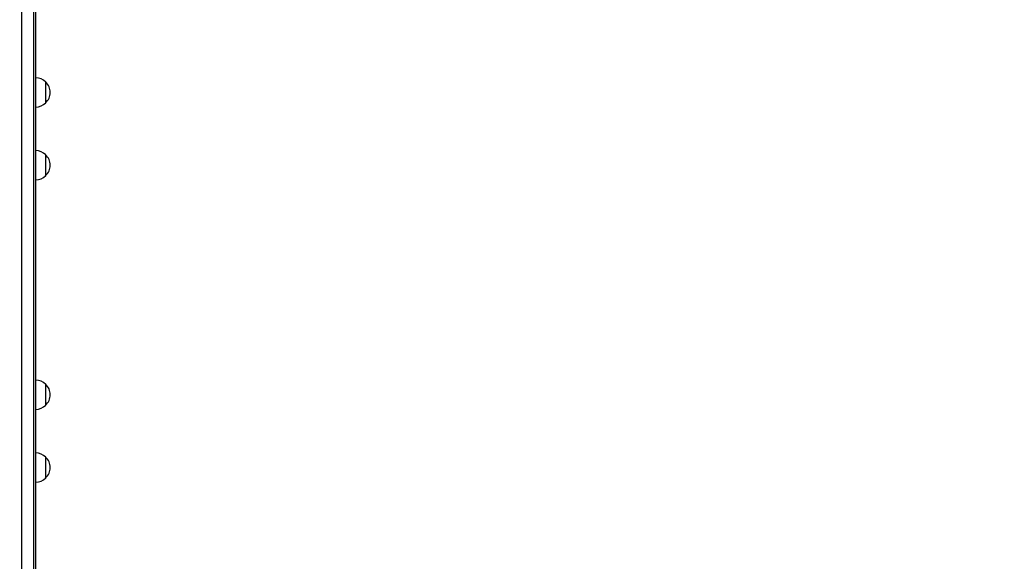
# Model space of a CAD drawing. Units: millimetres. Extents: x -5426 to 5928, y -4507 to 4323.
# Drawn here: x 313 to 1489, y -1814 to -1167 of the extents above; entities that cross this region are included whole.
import ezdxf

# ---------------------------------------------------------------- set-up
doc = ezdxf.new("R2010")
doc.units = ezdxf.units.MM
doc.header["$LTSCALE"] = 20
doc.linetypes.add('HIDDEN', pattern=[9.525, 6.35, -3.175])
doc.layers.add('2d', color=230, linetype='Continuous')
doc.layers.add('AS-Free_Space_Hatch', color=31, linetype='HIDDEN')

msp = doc.modelspace()

# ---------------------------------------------------------------- hatches: boundary and pattern name
at = {"layer": 'AS-Free_Space_Hatch'}
h = msp.add_hatch(dxfattribs=at)
h.set_pattern_fill('ANSI31', color=256, scale=100, angle=123)
h.paths.add_polyline_path([(3730.8, 374.6), (4794.5, 988.7, 1), (3794.5, 2720.8), (2018.1, 1695.1, 0.416459), (1655.9, 322.5, 0.395085), (2073.2, -979.2), (2582.3, -1262.7), (2981.9, -2625.5, 1), (4901.1, -2062.7), (4501.5, -699.9, 0.170067)])
h.paths.add_polyline_path([(-2022.1, -92.3, 0.414214), (-2388.1, 1273.7, 0.414214), (-3754.1, 907.7), (-4803.1, -909.3, 0.414214), (-4437.1, -2275.3, 0.414214), (-3071.1, -1909.3)])

# ---------------------------------------------------------------- linework, layer by layer
at = {"layer": '2d'}
for p, q in [((315.2, -2047.3), (315.2, -908.8)), ((329.2, -908.8), (329.2, -2047.3)), ((331.7, -910.4), (331.7, -2045.6)), ((343.7, -1241.5), (343.7, -1266.5)), ((343.7, -1328.5), (343.7, -1353.5)), ((343.7, -1602.5), (343.7, -1627.5)), ((343.7, -1689.5), (343.7, -1714.5))]:
    msp.add_line(p, q, dxfattribs=at)
for centre, start, end in [((331.6, -1253.5), 44.1865, 89.3587), ((332.2, -1254), 312.6679, 47.3321), ((331.6, -1254.5), 270.6413, 315.8135), ((331.6, -1340.5), 44.1865, 89.3587), ((332.2, -1341), 312.6679, 47.3321), ((331.6, -1341.5), 270.6413, 315.8135), ((331.6, -1614.5), 44.1865, 89.3587), ((332.2, -1615), 312.6679, 47.3321), ((331.6, -1615.5), 270.6413, 315.8135), ((331.6, -1701.5), 44.1865, 89.3587), ((332.2, -1702), 312.6679, 47.3321), ((331.6, -1702.5), 270.6413, 315.8135)]:
    msp.add_arc(centre, 17, start, end, dxfattribs=at)

doc.saveas('drawing.dxf')
